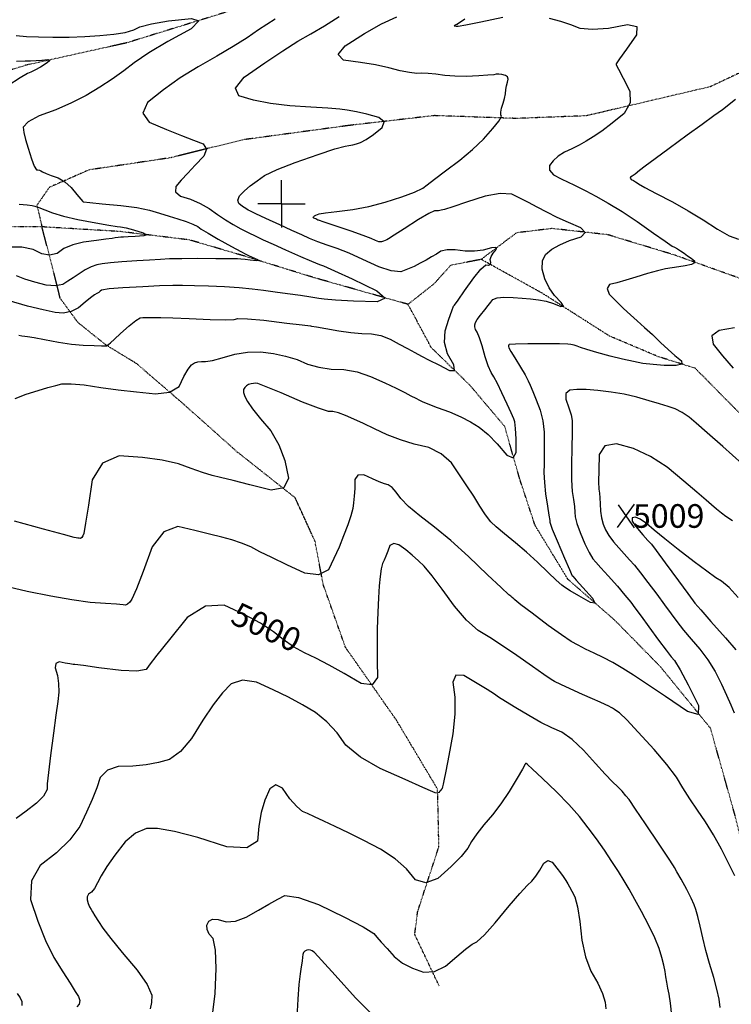
# Model space of a CAD drawing. Extents: x 625051 to 633554, y 7446011 to 7456989.
# Drawn here: x 626722 to 627475, y 7450151 to 7451193 of the extents above; entities that cross this region are included whole.
import ezdxf
from ezdxf.enums import TextEntityAlignment as Align

# ---------------------------------------------------------------- set-up
doc = ezdxf.new("R2010")
doc.units = 0
doc.header["$MEASUREMENT"] = 0
doc.linetypes.add('DIVIDE', pattern=[1.25, 0.5, -0.25, 0, -0.25, 0, -0.25])
for name, color, linetype in [('border', 5, 'CONTINUOUS'), ('CE-CONT', 7, 'CONTINUOUS'), ('CE-CONTIN', 7, 'CONTINUOUS'), ('CE-CONTIN-T', 7, 'CONTINUOUS'), ('CE-ELEV', 7, 'CONTINUOUS'), ('CE-GRD', 7, 'CONTINUOUS'), ('CE-WATER', 7, 'CONTINUOUS')]:
    doc.layers.add(name, color=color, linetype=linetype)
doc.styles.get("Standard").update_dxf_attribs({"font": 'txt', "height": 0.2})

msp = doc.modelspace()

# ---------------------------------------------------------------- linework, layer by layer
at = {"layer": 'border', "color": 5, "linetype": 'Continuous'}
msp.add_3dface([(625433.9, 7456283.1, 4982.1), (633173.7, 7456283.1, 0), (633173.7, 7446718.6, 0), (625433.9, 7446718.6, 4982.1)], dxfattribs=at)
at = {"layer": 'CE-CONT', "color": 33, "linetype": 'Continuous'}
for points, elevation in [([(626717.9, 7451176.7), (626728.6, 7451175.8), (626741.5, 7451175.2), (626756.6, 7451175), (626774, 7451175.1), (626790.6, 7451175.7), (626806.3, 7451176.6), (626821.2, 7451178), (626833.3, 7451180), (626842.4, 7451182.7), (626848.7, 7451186), (626861, 7451189.1), (626879.2, 7451192.1), (626903.5, 7451194.8), (626911.4, 7451192.1), (626903, 7451183.9), (626878.3, 7451170.3), (626858.2, 7451158.3), (626842.7, 7451147.9), (626831.7, 7451139.2), (626819.6, 7451130.5), (626806.4, 7451121.9), (626792.1, 7451113.3), (626776.6, 7451105.4), (626760, 7451098.2), (626742.1, 7451091.7), (626730.5, 7451085.5), (626725.1, 7451079.7), (626726, 7451074.1)], 4940), ([(627176.1, 7450876.6), (627179.2, 7450885.3), (627181.1, 7450890.2), (627182, 7450891.3), (627185.9, 7450896.7), (627192.7, 7450906.3), (627202.4, 7450920.1), (627209.9, 7450929.3), (627215.1, 7450933.9), (627218, 7450933.8), (627219.8, 7450934.7), (627220.4, 7450936.6), (627219.9, 7450939.5), (627220.7, 7450942.8), (627222.9, 7450946.4), (627226.4, 7450950.5), (627225.8, 7450952.3), (627221.2, 7450952), (627212.4, 7450949.5), (627203.1, 7450948.3), (627193.2, 7450948.4), (627182.7, 7450949.9), (627174.1, 7450949.8), (627167.5, 7450948.3), (627162.9, 7450945.4), (627157.7, 7450942.3), (627152, 7450939), (627145.7, 7450935.6), (627139.2, 7450932.4), (627132.4, 7450929.4), (627125.3, 7450926.7), (627115.1, 7450927.5), (627101.7, 7450931.9), (627085.1, 7450939.8), (627070.5, 7450946.2), (627057.9, 7450951.2), (627047.2, 7450954.8), (627037.4, 7450958.4), (627028.4, 7450962), (627020.2, 7450965.6), (627009.7, 7450970.4), (626997.1, 7450976.2), (626982.1, 7450983.1), (626971.6, 7450988), (626965.4, 7450991), (626963.6, 7450992), (626961, 7450993.6), (626957.6, 7450995.9), (626953.5, 7450998.9), (626952.5, 7451002.6), (626954.5, 7451007.1), (626959.7, 7451012.3), (626965.8, 7451017.6), (626972.9, 7451023), (626980.8, 7451028.5), (626994.3, 7451034.9), (627013.3, 7451042.4), (627037.8, 7451050.8), (627055.4, 7451056.6), (627066.2, 7451059.7), (627070.2, 7451060.2), (627074.3, 7451060.9), (627078.4, 7451062), (627082.6, 7451063.4), (627088.5, 7451066.7), (627096.2, 7451072), (627105.5, 7451079.3), (627107.4, 7451085.3), (627102, 7451089.9), (627089.3, 7451093.3), (627078.1, 7451095.8), (627068.5, 7451097.7), (627060.5, 7451098.8), (627047.7, 7451099.9), (627030, 7451101), (627007.5, 7451102.2), (626987.2, 7451104.6), (626969.2, 7451108.1), (626953.5, 7451112.9), (626950.2, 7451121.1), (626959.4, 7451132.7), (626981.1, 7451147.9), (627000.1, 7451160.5), (627016.2, 7451170.7), (627029.7, 7451178.4), (627044.2, 7451187), (627059.8, 7451196.7)], 4960), ([(627238.2, 7451132.8), (627236, 7451134.4), (627232.2, 7451135.3), (627228.9, 7451135.7), (627226, 7451135.6), (627223.5, 7451135.1), (627217.3, 7451134.6), (627207.6, 7451134), (627194.3, 7451133.4), (627182.3, 7451133.5), (627171.6, 7451134.2), (627162.2, 7451135.6), (627154.2, 7451136.5), (627147.4, 7451136.8), (627142, 7451136.5), (627134.4, 7451137.4), (627124.6, 7451139.4), (627112.6, 7451142.6), (627098.5, 7451145.5), (627082.4, 7451148.2), (627064.3, 7451150.6), (627058.9, 7451156.5), (627066.4, 7451165.9), (627086.6, 7451178.7), (627104.8, 7451189), (627121, 7451196.6)], 4970), ([(627193.1, 7451194.1), (627185.1, 7451188.8), (627184.8, 7451188.5), (627184.2, 7451188.2), (627183.3, 7451187.9), (627182.1, 7451187.4), (627181.8, 7451187.1), (627182.4, 7451186.8), (627183.8, 7451186.6), (627184.9, 7451186.5), (627185.6, 7451186.4), (627186, 7451186.4), (627194, 7451188), (627209.8, 7451191.2), (627233.3, 7451196)], 4980), ([(627282.4, 7451194.9), (627294.2, 7451191.7), (627305, 7451188.2), (627314.9, 7451184.5), (627328.2, 7451183.3), (627345, 7451184.6), (627365.2, 7451188.5), (627375.1, 7451186.1), (627374.7, 7451177.3), (627364, 7451162.1), (627356.8, 7451152), (627353.2, 7451146.8), (627353.2, 7451146.5), (627353.2, 7451146.3), (627353.2, 7451146), (627353.3, 7451145.8), (627355.8, 7451141), (627360.5, 7451131.7), (627367.5, 7451117.9), (627367.9, 7451105.4), (627361.7, 7451094), (627348.9, 7451083.8), (627337.9, 7451075.6), (627328.8, 7451069.3), (627321.6, 7451064.8), (627314.1, 7451060.6), (627306.4, 7451056.7), (627298.5, 7451053.1), (627291.9, 7451048.9), (627286.5, 7451044.2), (627282.5, 7451039), (627282.6, 7451034.1), (627286.8, 7451029.4), (627295, 7451025)], 4980), ([(626718.2, 7451149.5), (626727.5, 7451150), (626733, 7451150), (626738.9, 7451150.3), (626745, 7451150.7), (626751.5, 7451151.3), (626753.4, 7451150.2), (626750.8, 7451147.6), (626743.6, 7451143.3), (626737.7, 7451140), (626733.2, 7451137.8), (626729.9, 7451136.6), (626721.9, 7451131.8), (626709, 7451123.4)], 4930), ([(627204.1, 7450872.8), (627206.1, 7450876.1), (627209.4, 7450880.6), (627214.1, 7450886.2), (627217.8, 7450890.8), (627220.6, 7450894.5), (627222.5, 7450897.2), (627227.1, 7450898.9), (627234.3, 7450899.6), (627244.1, 7450899.3), (627253.5, 7450898.8), (627262.5, 7450898), (627270.9, 7450897.1), (627279.1, 7450895.4), (627287, 7450892.9), (627294.6, 7450889.8), (627297.3, 7450890.2), (627295, 7450894), (627287.8, 7450901.4), (627282.1, 7450909.8), (627277.8, 7450919.1), (627274.9, 7450929.4), (627275.2, 7450938.1), (627278.5, 7450945.1), (627284.9, 7450950.4), (627293.4, 7450955.3), (627303.8, 7450959.7), (627316.2, 7450963.6), (627320.2, 7450968.1), (627315.7, 7450973.1), (627302.7, 7450978.7), (627290.7, 7450984.1), (627279.7, 7450989.6), (627269.7, 7450994.9), (627260.2, 7450999.9), (627251.2, 7451004.6), (627242.7, 7451008.9), (627230.5, 7451009.6), (627214.4, 7451006.7), (627194.6, 7451000.2), (627180.2, 7450995.5), (627171.4, 7450992.7), (627168, 7450991.8), (627165.2, 7450991.2), (627162.8, 7450991), (627161, 7450991.3), (627154.7, 7450988.2), (627144, 7450981.9), (627128.8, 7450972.2), (627118.2, 7450965.4), (627112, 7450961.6), (627110.3, 7450960.6), (627108.5, 7450959.8), (627106.7, 7450959), (627104.8, 7450958.2), (627102, 7450958.5), (627098.4, 7450959.6), (627093.9, 7450961.8), (627085.3, 7450965.1), (627072.5, 7450969.6), (627055.6, 7450975.2), (627044, 7450979), (627038, 7450981.1), (627037.4, 7450981.4), (627036.3, 7450981.8), (627035, 7450982.5), (627033.2, 7450983.3), (627032.4, 7450984.1), (627032.6, 7450984.9), (627033.8, 7450985.8), (627035.2, 7450986.5), (627036.8, 7450987.2), (627038.7, 7450987.9), (627045.5, 7450989), (627057.4, 7450990.5), (627074.2, 7450992.5), (627091.3, 7450995.7), (627108.7, 7451000.2), (627126.3, 7451005.9), (627139.6, 7451010.9), (627148.4, 7451015.1), (627152.9, 7451018.6), (627160.9, 7451024.6), (627172.6, 7451033.3), (627187.8, 7451044.6), (627201.2, 7451055.9), (627212.8, 7451067.1), (627222.6, 7451078.3), (627228.9, 7451086.2), (627231.6, 7451091.1), (627230.9, 7451092.7), (627230.9, 7451095.6), (627231.8, 7451099.7), (627233.6, 7451105.1), (627234.9, 7451110.1), (627235.9, 7451114.9), (627236.5, 7451119.4), (627237.2, 7451123.5), (627238, 7451127.2), (627238.8, 7451130.4), (627238.2, 7451132.8)], 4970), ([(627479.4, 7451109), (627465.9, 7451098), (627456.8, 7451091.6), (627444.3, 7451082.6), (627428.5, 7451071.2), (627409.3, 7451057.2), (627394.5, 7451046.3), (627384, 7451038.5), (627378, 7451033.7), (627373.3, 7451030.1), (627370.2, 7451027.8), (627368.4, 7451026.8), (627368.1, 7451025.6), (627369.1, 7451024.4), (627371.4, 7451023.1), (627373.5, 7451021.8), (627375.3, 7451020.7), (627376.8, 7451019.6), (627383.6, 7451015.9), (627395.5, 7451009.6), (627412.7, 7451000.6), (627429.3, 7450991.3), (627445.2, 7450981.6), (627460.4, 7450971.6), (627472.9, 7450964.7), (627482.7, 7450961.1)], 4990), ([(626726, 7451074.1), (626727.7, 7451066.7), (626730.4, 7451057.3), (626734.1, 7451046.1), (626737, 7451038.5), (626739.3, 7451034.6), (626740.8, 7451034.4), (626742.5, 7451034), (626744.1, 7451033.3), (626745.8, 7451032.3), (626749.5, 7451030.7), (626755, 7451028.6), (626762.3, 7451026), (626769.4, 7451021.8), (626776, 7451015.9), (626782.2, 7451008.5), (626786.4, 7451003.5), (626788.6, 7451000.9), (626788.7, 7451000.8), (626788.8, 7451000.8), (626788.9, 7451000.7), (626788.9, 7451000.7), (626789, 7451000.7), (626789, 7451000.7), (626789.1, 7451000.7), (626795.7, 7451000), (626808.9, 7450998.7), (626828.7, 7450996.8), (626845.5, 7450994.5), (626859.1, 7450991.7), (626869.7, 7450988.6), (626879.7, 7450985.6), (626889, 7450982.7), (626897.7, 7450979.9), (626904.8, 7450977.2), (626910.2, 7450974.5), (626913.9, 7450971.8), (626921.2, 7450967.4), (626931.9, 7450961.3), (626946, 7450953.4), (626955.7, 7450948.1), (626960.9, 7450945.2), (626961.7, 7450944.9), (626964, 7450943.9), (626967.9, 7450942.1), (626973.3, 7450939.7), (626974.7, 7450938.4), (626972.3, 7450938.2), (626965.8, 7450939.1), (626960.4, 7450939.7), (626955.8, 7450940.1), (626952.3, 7450940.2), (626943.3, 7450940.4), (626929.1, 7450940.5), (626909.4, 7450940.6), (626893.2, 7450940.5), (626880.2, 7450940.3), (626870.6, 7450939.8), (626859, 7450939.1), (626845.5, 7450938.2), (626829.9, 7450937.1), (626817.7, 7450936), (626808.8, 7450935), (626803.2, 7450934), (626797.3, 7450931.9), (626791, 7450928.7), (626784.4, 7450924.3), (626778.2, 7450920.3), (626772.4, 7450916.6), (626767.1, 7450913.1), (626759.5, 7450911.8), (626749.7, 7450912.6), (626737.6, 7450915.5), (626727.1, 7450918.8), (626718.2, 7450922.3)], 4940), ([(627295, 7451025), (627302.2, 7451021.4), (627308.3, 7451018.5), (627313.4, 7451016.3), (627321.1, 7451012.4), (627331.7, 7451006.8), (627344.9, 7450999.4), (627359.5, 7450990.4), (627375.4, 7450979.8), (627392.7, 7450967.5), (627405, 7450958.9), (627412.5, 7450953.9), (627415, 7450952.6), (627418, 7450950.9), (627421.4, 7450948.7), (627425.2, 7450946.2), (627428.9, 7450943.6), (627432.5, 7450941), (627436, 7450938.3), (627436.1, 7450936.1), (627432.8, 7450934.4), (627426.2, 7450933.1), (627419.4, 7450931.9), (627412.5, 7450930.7), (627405.5, 7450929.6), (627396.8, 7450927.6), (627386.3, 7450924.7), (627374, 7450921), (627363.3, 7450917.8), (627354, 7450915.1), (627346.1, 7450913), (627343.5, 7450908.9), (627345.9, 7450903), (627353.6, 7450895.1), (627361.1, 7450887.8), (627368.4, 7450881), (627375.6, 7450874.7), (627383.3, 7450867.8), (627391.5, 7450860.1), (627400.1, 7450851.8), (627408.1, 7450844.4), (627415.5, 7450838), (627422.3, 7450832.5), (627422.6, 7450829), (627416.6, 7450827.3), (627404.2, 7450827.6), (627392.5, 7450828.4), (627381.6, 7450829.7), (627371.4, 7450831.6), (627359.9, 7450834.2), (627347, 7450837.4), (627332.9, 7450841.3), (627322.3, 7450844.4), (627315.4, 7450846.6), (627312, 7450848), (627308.6, 7450849.1), (627305.3, 7450849.8), (627302, 7450850.2), (627293.3, 7450850.4), (627279.2, 7450850.5), (627259.7, 7450850.4), (627246.6, 7450850.1), (627239.8, 7450849.7), (627239.4, 7450849.2), (627239.2, 7450848.4), (627239.2, 7450847.4), (627239.6, 7450846.3), (627241.8, 7450842.3), (627245.9, 7450835.4), (627252, 7450825.6), (627256.7, 7450817.5), (627260.1, 7450811.3), (627262.1, 7450806.8), (627264.9, 7450800.1), (627268.4, 7450791.2), (627272.7, 7450780.2), (627275.5, 7450768.8), (627277, 7450756.8), (627277, 7450744.4), (627277, 7450733.2), (627276.9, 7450723.1), (627276.6, 7450714.1), (627277.2, 7450703.7), (627278.5, 7450691.8), (627280.6, 7450678.5), (627282, 7450669), (627282.8, 7450663.4), (627282.8, 7450661.6), (627285.4, 7450654.4), (627290.6, 7450641.8), (627298.4, 7450623.7), (627303.7, 7450611.4), (627306.6, 7450605), (627307.2, 7450604.4), (627310.9, 7450600.2), (627317.9, 7450592.4), (627328, 7450581.1), (627330.7, 7450575.8), (627325.9, 7450576.7), (627313.7, 7450583.6), (627304.6, 7450589)], 4980), ([(626720.9, 7450998.1), (626729.4, 7450997.4), (626734.9, 7450996.7), (626737.6, 7450996.1), (626742, 7450994.6), (626748.2, 7450992.2), (626756.2, 7450988.9), (626767.8, 7450985.6), (626783.2, 7450982.1), (626802.2, 7450978.5), (626816, 7450976), (626824.8, 7450974.6), (626828.4, 7450974.2), (626834.2, 7450973), (626842.2, 7450970.9), (626852.3, 7450968), (626855.9, 7450965.8), (626853.1, 7450964.6), (626843.7, 7450964.1), (626836.6, 7450963.7), (626831.5, 7450963.4), (626828.7, 7450963.2), (626825.7, 7450962.9), (626822.7, 7450962.5), (626819.5, 7450961.9), (626812.9, 7450961), (626802.8, 7450959.7), (626789.2, 7450958), (626777.8, 7450955.2), (626768.4, 7450951.2), (626761.1, 7450946.1), (626753.2, 7450944.2), (626744.9, 7450945.6), (626736, 7450950.3), (626723.8, 7450952.6), (626708.5, 7450952.6)], 4930), ([(626716.8, 7450792.7), (626728.4, 7450797), (626741, 7450800.9), (626751.4, 7450804), (626759.8, 7450806.3), (626766.1, 7450807.9), (626776.1, 7450808.1), (626789.9, 7450806.9), (626807.5, 7450804.3), (626825.9, 7450801.8), (626845.2, 7450799.5), (626865.2, 7450797.3), (626880.3, 7450799.3), (626890.4, 7450805.4), (626895.4, 7450815.8), (626899.8, 7450823.4), (626903.5, 7450828.1), (626906.7, 7450830.1), (626910.2, 7450831.3), (626914.1, 7450831.8), (626918.4, 7450831.6), (626925.7, 7450832.8), (626936, 7450835.4), (626949.3, 7450839.5), (626962.8, 7450841.7), (626976.4, 7450841.9), (626990.2, 7450840.2), (627003.2, 7450837.5), (627015.3, 7450833.7), (627026.5, 7450828.9), (627038.5, 7450825.6), (627051.3, 7450823.7), (627064.8, 7450823.2), (627078.8, 7450820.6), (627093.2, 7450815.9), (627108.2, 7450809.1), (627120.3, 7450803.4), (627129.5, 7450798.9), (627135.8, 7450795.5), (627141, 7450792.8), (627144.9, 7450790.8), (627147.7, 7450789.4), (627153.9, 7450786.8), (627163.6, 7450783.1), (627176.8, 7450778.3), (627188.6, 7450773.2), (627199.1, 7450767.9), (627208.2, 7450762.3), (627217.6, 7450754.6), (627227.3, 7450744.7), (627237.3, 7450732.7), (627244, 7450729.6), (627247.2, 7450735.3), (627247.2, 7450750), (627246.7, 7450760.8), (627245.9, 7450767.8), (627244.7, 7450771), (627242, 7450777.2), (627237.8, 7450786.4), (627232.2, 7450798.7), (627227.5, 7450808.4), (627223.7, 7450815.6), (627220.9, 7450820.2), (627217.8, 7450827.2), (627214.6, 7450836.5), (627211.2, 7450848.1), (627208.3, 7450856.8), (627206, 7450862.6), (627204.3, 7450865.6), (627203.5, 7450868.2), (627203.4, 7450870.6), (627204.1, 7450872.8)], 4970), ([(626720.8, 7450859.7), (626723.9, 7450859), (626727, 7450858.5), (626729.9, 7450858.3), (626736.9, 7450857.1), (626747.8, 7450855.1), (626762.7, 7450852.2), (626776.4, 7450850.1), (626788.9, 7450848.9), (626800.3, 7450848.6), (626808.1, 7450848.4), (626812.5, 7450848.3), (626813.4, 7450848.3), (626814.6, 7450848.9), (626816, 7450850), (626817.6, 7450851.6), (626821.8, 7450855.4), (626828.4, 7450861.4), (626837.6, 7450869.6), (626844.6, 7450875.1), (626849.3, 7450877.9), (626851.9, 7450878.1), (626856.3, 7450878.2), (626862.7, 7450878.3), (626870.9, 7450878.3), (626883.8, 7450878), (626901.2, 7450877.2), (626923.2, 7450876.1), (626939.1, 7450875.7), (626948.8, 7450876.1), (626952.4, 7450877.2), (626962.9, 7450877), (626980.2, 7450875.4), (627004.3, 7450872.4), (627020.7, 7450870.4), (627029.5, 7450869.3), (627030.6, 7450869.1), (627036, 7450868.2), (627045.6, 7450866.5), (627059.5, 7450864.1), (627072.2, 7450862.4), (627083.7, 7450861.3), (627094, 7450861), (627104, 7450859.1), (627113.8, 7450855.4), (627123.4, 7450850.1), (627132.1, 7450845.4), (627140, 7450841.1), (627146.9, 7450837.5), (627155.3, 7450833.1), (627165.3, 7450828.1), (627176.7, 7450822.3), (627182.1, 7450822.3), (627181.4, 7450828.2), (627174.6, 7450839.9), (627171.5, 7450851.8), (627172, 7450864.1), (627176.1, 7450876.6)], 4960), ([(627478.6, 7450867.4), (627462.1, 7450864.6), (627454.5, 7450858.8), (627455.8, 7450849.9), (627465.9, 7450837.8), (627477.2, 7450824.7)], 4990), ([(627304.6, 7450589), (627298.5, 7450592.8), (627295.6, 7450595), (627289.8, 7450600.2), (627281.3, 7450608.3), (627269.9, 7450619.2), (627258.4, 7450629.8), (627246.7, 7450639.8), (627234.8, 7450649.4), (627226, 7450656.8), (627220.4, 7450662), (627218, 7450665.1), (627214.2, 7450670.6), (627209, 7450678.6), (627202.4, 7450689), (627195.2, 7450700.1), (627187.3, 7450711.8), (627178.8, 7450724.3), (627168, 7450733.8), (627154.9, 7450740.5), (627139.4, 7450744.2), (627124.7, 7450748.8), (627110.6, 7450754.2), (627097.3, 7450760.4), (627085.5, 7450765.9), (627075.3, 7450770.6), (627066.6, 7450774.6), (627059.2, 7450777.3), (627053.2, 7450778.7), (627048.6, 7450778.9), (627037.9, 7450782.2), (627021.2, 7450788.7), (626998.5, 7450798.4), (626982.7, 7450804.9), (626973.7, 7450808.3), (626971.5, 7450808.6), (626969.1, 7450808.5), (626966.6, 7450808.1), (626963.9, 7450807.2), (626961.7, 7450806), (626960, 7450804.2), (626958.7, 7450802), (626958.7, 7450798.8), (626960, 7450794.5), (626962.7, 7450789.3), (626968.2, 7450781.5), (626976.4, 7450771.1), (626987.4, 7450758.2), (626996, 7450743.5), (627002.3, 7450726.8), (627006.2, 7450708.3), (627001.4, 7450697.9), (626987.8, 7450695.5), (626965.4, 7450701.1), (626947.5, 7450705.6), (626934.1, 7450708.9), (626925.3, 7450711), (626915, 7450714.1), (626903.1, 7450718.3), (626889.6, 7450723.3), (626872.5, 7450727.3), (626851.5, 7450730.2), (626826.9, 7450731.9), (626809.1, 7450724), (626798.3, 7450706.6), (626794.4, 7450679.5), (626791.4, 7450660.6), (626789.4, 7450649.8), (626788.5, 7450647.1), (626787.3, 7450645.3), (626786, 7450644.5), (626784.5, 7450644.6), (626783, 7450644.8), (626781.3, 7450645.1), (626779.4, 7450645.4), (626767.9, 7450648.5), (626746.8, 7450654.3), (626715.9, 7450662.7)], 4980), ([(627486.8, 7450723.3), (627466, 7450741.7), (627449.7, 7450756.1), (627437.9, 7450766.5), (627430.5, 7450772.8), (627423.1, 7450777.8), (627415.7, 7450781.5), (627408.3, 7450784), (627399.1, 7450786.9), (627388, 7450790.2), (627375.2, 7450794), (627361.8, 7450797.1), (627348, 7450799.4), (627333.7, 7450801.1), (627321.6, 7450802), (627311.7, 7450802.1), (627304, 7450801.4), (627300, 7450797.9), (627299.8, 7450791.7), (627303.2, 7450782.7), (627305.5, 7450775.3), (627306.7, 7450769.3), (627306.7, 7450764.8), (627306.6, 7450755.4), (627306.3, 7450741.1), (627305.8, 7450721.9), (627305.9, 7450706.3), (627306.7, 7450694.1), (627308.1, 7450685.5)], 4990), ([(627308.1, 7450685.5), (627309, 7450678.2), (627309.6, 7450672.1), (627309.7, 7450667.4), (627311.5, 7450660.3), (627315, 7450650.7), (627320.1, 7450638.6), (627324.6, 7450629.4), (627328.5, 7450623), (627331.7, 7450619.4), (627337.1, 7450613.3), (627344.7, 7450604.8), (627354.5, 7450593.8), (627362.5, 7450584.5), (627368.7, 7450576.9), (627373.1, 7450570.9), (627379.5, 7450562.3), (627387.8, 7450550.9), (627398, 7450536.8), (627406, 7450526.2), (627411.6, 7450519), (627414.9, 7450515.3), (627420.8, 7450505.4), (627429.3, 7450489.5), (627440.5, 7450467.5), (627440.2, 7450458), (627428.6, 7450461.2), (627405.6, 7450477), (627386.5, 7450489.8), (627371.5, 7450499.8), (627360.4, 7450506.9), (627349.8, 7450513.1), (627339.6, 7450518.4), (627329.8, 7450522.9), (627320.9, 7450527.2), (627312.8, 7450531.4), (627305.7, 7450535.4), (627295.2, 7450542.5), (627281.3, 7450552.4), (627264.2, 7450565.4), (627252.4, 7450574.3), (627245.9, 7450579.4), (627244.7, 7450580.5), (627243.2, 7450581.9), (627241.5, 7450583.3), (627239.5, 7450584.9), (627231.3, 7450592.5), (627217.1, 7450606), (627196.7, 7450625.4), (627178, 7450642.2), (627160.8, 7450656.5), (627145.3, 7450668.2), (627133.3, 7450678.2), (627125, 7450686.7), (627120.3, 7450693.5), (627115.9, 7450698.4), (627111.8, 7450701.3), (627108, 7450702.3), (627102.4, 7450704.3), (627095, 7450707.4), (627085.9, 7450711.7), (627079.8, 7450711.4), (627076.6, 7450706.7), (627076.4, 7450697.4), (627075.9, 7450689.2), (627075.2, 7450682.2), (627074.2, 7450676.2), (627072.1, 7450668.4), (627068.9, 7450658.7), (627064.6, 7450647.1), (627059.7, 7450635.3), (627054.3, 7450623.3), (627048.4, 7450611.1), (627038.1, 7450605.9), (627023.4, 7450607.7), (627004.3, 7450616.6), (626988.4, 7450624.1), (626975.8, 7450630.4), (626966.4, 7450635.4), (626956.6, 7450639.6), (626946.3, 7450643), (626935.6, 7450645.7), (626922.5, 7450649), (626907, 7450652.7), (626889.2, 7450657.1), (626874.1, 7450651.3), (626861.8, 7450635.4), (626852.3, 7450609.5), (626845.2, 7450591.1), (626840.4, 7450580.2), (626838.1, 7450576.9), (626835.7, 7450574.7), (626833.5, 7450573.8), (626831.2, 7450574.1), (626824.2, 7450574.7), (626812.5, 7450575.6), (626796.1, 7450576.8), (626776.8, 7450579.3), (626754.6, 7450583.2), (626729.6, 7450588.4), (626710, 7450592.7)], 4990), ([(627482.5, 7450582.1), (627472.8, 7450592.4), (627464.9, 7450599.3), (627458.8, 7450602.9), (627449.1, 7450609.7), (627435.7, 7450619.6), (627418.7, 7450632.7), (627404.7, 7450643.9), (627393.5, 7450653.1), (627385.3, 7450660.4), (627378.6, 7450665), (627373.5, 7450666.9), (627370, 7450666.2), (627370.1, 7450662.8), (627374, 7450656.9), (627381.6, 7450648.3), (627386.9, 7450642.4), (627389.9, 7450639), (627390.5, 7450638.3), (627395.6, 7450631.5), (627405.2, 7450618.6), (627419.2, 7450599.7), (627429.1, 7450586.3), (627434.9, 7450578.4), (627436.6, 7450576.1), (627442.8, 7450568.8), (627453.6, 7450556.5), (627468.9, 7450539.3), (627479.8, 7450526.5)], 5010), ([(627463.3, 7450148.1), (627462.1, 7450156.7), (627459.9, 7450167.3), (627456.5, 7450179.9), (627452.1, 7450194.5), (627448.2, 7450208.5), (627444.8, 7450221.7), (627442, 7450234.2), (627439.6, 7450244.2), (627437.5, 7450251.7), (627435.9, 7450256.7), (627432.7, 7450263.7), (627428.1, 7450272.8), (627421.9, 7450283.8), (627417.5, 7450291.7), (627414.8, 7450296.3), (627413.9, 7450297.8), (627408.6, 7450306), (627398.8, 7450320.8), (627384.4, 7450342.3), (627373.8, 7450358), (627366.8, 7450368), (627363.5, 7450372.2), (627359.5, 7450376.8), (627354.8, 7450381.6), (627349.3, 7450386.8), (627341.5, 7450395), (627331.2, 7450406.2), (627318.6, 7450420.5), (627306.7, 7450431.5), (627295.6, 7450439.4), (627285.2, 7450444), (627273.6, 7450449.8), (627260.8, 7450456.9), (627246.8, 7450465.2), (627236, 7450471.7), (627228.5, 7450476.5), (627224.2, 7450479.5), (627216.7, 7450484.4), (627205.9, 7450491), (627191.9, 7450499.5), (627183.3, 7450499.9), (627180.1, 7450492.3), (627182.4, 7450476.6), (627182.5, 7450458.4), (627180.4, 7450437.8), (627176, 7450414.7), (627172.8, 7450398.1), (627170.8, 7450387.9), (627170.1, 7450384.2), (627169.4, 7450381.5), (627168.8, 7450379.7), (627168.3, 7450379), (627167.6, 7450378), (627166.6, 7450376.8), (627165.4, 7450375.4), (627163.8, 7450374.8), (627161.7, 7450375.1), (627159.2, 7450376.3), (627148.6, 7450381), (627129.9, 7450389.2), (627103.2, 7450400.9), (627082.3, 7450413), (627067.1, 7450425.7), (627057.7, 7450438.8)], 5010), ([(627057.7, 7450438.8), (627046.9, 7450450.3), (627034.7, 7450460.1), (627021.1, 7450468.2), (627006.1, 7450476.3), (626989.9, 7450484.3), (626972.3, 7450492.3), (626957.6, 7450494.4), (626945.6, 7450490.6), (626936.5, 7450481), (626926.4, 7450468.2), (626915.4, 7450452.1), (626903.6, 7450432.8), (626891.8, 7450418.9), (626880.1, 7450410.4), (626868.5, 7450407.3), (626855.6, 7450405), (626841.4, 7450403.6), (626825.9, 7450403.1), (626814.4, 7450399.1), (626806.8, 7450391.6), (626803.2, 7450380.6), (626798.3, 7450368.2), (626792.4, 7450354.6), (626785.2, 7450339.6), (626774.6, 7450325.3), (626760.6, 7450311.6), (626743.1, 7450298.4), (626733.9, 7450282), (626733.1, 7450262.3), (626740.7, 7450239.3), (626748.9, 7450218.9), (626757.8, 7450201), (626767.4, 7450185.7), (626774.9, 7450173.7), (626780.4, 7450165.1), (626783.8, 7450159.8), (626785.2, 7450155.3), (626784.6, 7450151.6), (626781.9, 7450148.6)], 5010), ([(627340.7, 7450314.5), (627332.4, 7450326.4), (627323.6, 7450338.2), (627314.4, 7450350), (627303.2, 7450362.7), (627290, 7450376.2), (627274.8, 7450390.6), (627264.6, 7450400.3), (627259.4, 7450405.3), (627259.2, 7450405.5), (627259, 7450405.7), (627258.8, 7450405.8), (627258.7, 7450405.9), (627258.4, 7450406), (627258.1, 7450406.2), (627257.6, 7450406.4), (627257.3, 7450406.4), (627257.1, 7450406.1), (627257, 7450405.5), (627254.1, 7450400.4), (627248.3, 7450390.7), (627239.8, 7450376.6), (627231.1, 7450363.7), (627222.1, 7450351.9), (627212.9, 7450341.3), (627205.5, 7450331.9), (627199.9, 7450323.7), (627196.1, 7450316.7), (627189, 7450307.9), (627178.4, 7450297.1), (627164.4, 7450284.5), (627151.8, 7450279.9), (627140.8, 7450283.3), (627131.3, 7450294.8), (627119, 7450305.5), (627103.8, 7450315.5), (627085.9, 7450324.7), (627069.9, 7450332.7), (627055.8, 7450339.6), (627043.6, 7450345.3), (627033.8, 7450349.9), (627026.2, 7450353.3), (627021, 7450355.6), (627014.9, 7450360.8), (627007.8, 7450369), (626999.9, 7450380.1), (626992.8, 7450383.6), (626986.6, 7450379.4), (626981.3, 7450367.4), (626977.3, 7450354.3), (626974.7, 7450339.9), (626973.3, 7450324.2), (626962.1, 7450317), (626941, 7450318.2), (626910.1, 7450327.8), (626885.5, 7450334.2), (626867.4, 7450337.4), (626855.7, 7450337.3), (626844.3, 7450332.6), (626833.2, 7450323.2), (626822.3, 7450309.1), (626813.8, 7450297.2), (626807.7, 7450287.5), (626804.1, 7450279.8), (626800.7, 7450274), (626797.5, 7450270), (626794.6, 7450267.9), (626793.1, 7450265.1), (626793, 7450261.8), (626794.2, 7450258), (626795.6, 7450254.6), (626797.1, 7450251.6), (626798.7, 7450249.1), (626801.3, 7450244.9), (626805, 7450239.2), (626809.7, 7450232), (626818.1, 7450220.9), (626830.2, 7450206.1), (626846, 7450187.4), (626856.4, 7450172.4), (626861.4, 7450161), (626861.1, 7450153.3), (626859.7, 7450146.5)], 5020), ([(627412.3, 7450139.7), (627410.7, 7450152.6), (627409.2, 7450162.2), (627408, 7450168.6), (627406.9, 7450174.7), (627405.9, 7450180.5), (627405.2, 7450186), (627403.7, 7450192.9), (627401.6, 7450201), (627398.7, 7450210.5), (627394.2, 7450221.7), (627387.9, 7450234.7), (627380.1, 7450249.5), (627373.1, 7450262.3), (627367, 7450273.1), (627361.8, 7450281.9), (627355.7, 7450291.8), (627348.7, 7450302.6), (627340.7, 7450314.5)], 5020), ([(627184.3, 7450202.1), (627193.7, 7450209.9), (627200.8, 7450215), (627205.6, 7450217.4), (627213.7, 7450225), (627225.1, 7450237.6), (627239.8, 7450255.5), (627251.2, 7450268.7), (627259.2, 7450277.5), (627263.8, 7450281.7), (627268.2, 7450286.9), (627272.5, 7450293.3), (627276.5, 7450300.8), (627280.8, 7450303.7), (627285.5, 7450301.9), (627290.5, 7450295.5), (627294.4, 7450290.4), (627297, 7450286.8), (627298.6, 7450284.5), (627299.9, 7450282.4), (627301.1, 7450280.5), (627302.1, 7450278.8), (627303.8, 7450275.7), (627306.3, 7450271.1), (627309.5, 7450265.1), (627312.3, 7450254.5), (627314.7, 7450239.2), (627316.8, 7450219.2), (627320.6, 7450201.7), (627326.3, 7450186.5), (627333.7, 7450173.7), (627338.8, 7450162.8), (627341.7, 7450153.7), (627342.3, 7450146.5)], 5030), ([(626926.1, 7450142.6), (626928.4, 7450162.7), (626929.6, 7450189.3), (626928.9, 7450208.7), (626926.5, 7450220.9), (626922.3, 7450225.8), (626920.1, 7450230.6), (626919.9, 7450235.1), (626921.7, 7450239.4), (626925.7, 7450241.4), (626931.8, 7450241.1), (626940.2, 7450238.6), (626950, 7450239.4), (626961.4, 7450243.6), (626974.3, 7450251.1), (626985.4, 7450257.5), (626994.8, 7450262.6), (627002.5, 7450266.5), (627016.9, 7450264.6), (627037.9, 7450257), (627065.6, 7450243.6), (627085.2, 7450233.4), (627096.6, 7450226.3), (627099.8, 7450222.5), (627104.5, 7450217.1), (627110.6, 7450210.3), (627118.1, 7450202), (627127.1, 7450195.1), (627137.4, 7450189.5), (627149.2, 7450185.3), (627160.9, 7450186), (627172.6, 7450191.6), (627184.3, 7450202.1)], 5030), ([(627093.6, 7450141.8), (627077.3, 7450158.3), (627055.7, 7450182.2), (627041.2, 7450198.2), (627033.8, 7450206.4), (627033.6, 7450206.6), (627032.8, 7450207.1), (627031.4, 7450207.9), (627029.4, 7450208.8), (627027.5, 7450209.1), (627025.5, 7450208.8), (627023.5, 7450207.8), (627022.1, 7450206.2), (627021.3, 7450204.1), (627021.1, 7450201.4), (627020.6, 7450197.1), (627019.7, 7450191.1), (627018.4, 7450183.6), (627017.2, 7450172.2), (627016.1, 7450156.9), (627015, 7450137.7)], 5040)]:
    msp.add_lwpolyline(points, dxfattribs=dict(at, elevation=elevation))
at = {"layer": 'CE-CONTIN', "color": 1, "linetype": 'Continuous'}
for points, elevation in [([(626992.2, 7451193.9), (626974.6, 7451182.8), (626962.5, 7451174.3), (626947.7, 7451164.9), (626930.3, 7451154.7), (626910.4, 7451143.7), (626891.5, 7451131.9), (626873.7, 7451119.3), (626856.9, 7451105.9), (626851.9, 7451094.4), (626858.6, 7451084.9), (626877.1, 7451077.3), (626892.8, 7451070.9), (626905.6, 7451065.9), (626915.7, 7451062.1), (626919.4, 7451056.5), (626916.6, 7451049), (626907.5, 7451039.6), (626899.5, 7451031.1), (626892.6, 7451023.5), (626886.9, 7451016.9), (626886.6, 7451011.3), (626891.9, 7451006.8), (626902.6, 7451003.4), (626912.6, 7450999)], 4950), ([(626912.6, 7450999), (626922.1, 7450993.6), (626930.9, 7450987.3), (626939.5, 7450981.7), (626947.7, 7450976.6), (626955.7, 7450972.2), (626963.6, 7450968.1), (626971.5, 7450964.2), (626979.4, 7450960.5), (626989.9, 7450955.8), (627003, 7450949.9), (627018.8, 7450942.8), (627030.7, 7450937.7), (627038.9, 7450934.4), (627043.2, 7450932.9), (627054.8, 7450927.8), (627073.6, 7450919.1), (627099.6, 7450906.6), (627108.5, 7450898.6), (627100.2, 7450895), (627074.9, 7450895.7), (627056.1, 7450896.6), (627043.9, 7450897.5), (627038.2, 7450898.5), (627029.9, 7450899.8), (627018.9, 7450901.4), (627005.2, 7450903.3), (626992.1, 7450905.1), (626979.7, 7450906.8), (626967.7, 7450908.4), (626954.1, 7450909.7), (626938.6, 7450910.7), (626921.5, 7450911.4), (626906.5, 7450911.9), (626893.9, 7450912.1), (626883.6, 7450912.1), (626869.6, 7450911.6), (626852, 7450910.8), (626830.8, 7450909.6), (626816.2, 7450908.5), (626808.2, 7450907.3), (626806.9, 7450906.1), (626805.2, 7450904.8), (626803.1, 7450903.5), (626800.7, 7450902.1), (626796.6, 7450899.1), (626791, 7450894.6), (626783.7, 7450888.4), (626776, 7450884.5), (626767.7, 7450883), (626759, 7450883.7), (626746.3, 7450886.2), (626729.7, 7450890.4), (626709.2, 7450896.3)], 4950), ([(627476.4, 7450663), (627469.5, 7450667.6), (627464.7, 7450671.3), (627459.6, 7450675.5), (627454.2, 7450680.1), (627448.5, 7450685.1), (627438.7, 7450693.4), (627425, 7450705), (627407.3, 7450719.7), (627389.4, 7450731.2), (627371.5, 7450739.5), (627353.5, 7450744.5), (627341.3, 7450742.4), (627335.1, 7450733.2), (627334.7, 7450716.8), (627334.6, 7450704.5), (627334.9, 7450696.5), (627335.5, 7450692.5), (627336, 7450687.4), (627336.3, 7450680.9), (627336.6, 7450673.2), (627337.6, 7450666.1)], 5000), ([(627337.6, 7450666.1), (627339.3, 7450659.5), (627341.9, 7450653.6), (627345.5, 7450647.4), (627350.3, 7450641), (627356.2, 7450634.4), (627361.8, 7450628), (627367.3, 7450621.9), (627372.5, 7450616.1), (627379.1, 7450608), (627386.9, 7450597.8), (627396.2, 7450585.3), (627404.3, 7450574.3), (627411.3, 7450564.7), (627417.3, 7450556.5), (627424.4, 7450547.5), (627432.6, 7450537.8), (627441.9, 7450527.3), (627450.4, 7450515.9), (627457.9, 7450503.6), (627464.6, 7450490.3), (627470.2, 7450478.7), (627474.7, 7450468.5), (627478.1, 7450459.9)], 5000), ([(627130.4, 7450632.3), (627123.2, 7450637.7), (627117.6, 7450639.2), (627113.7, 7450636.9), (627111.4, 7450630.8), (627109.3, 7450625.6), (627107.5, 7450621.3), (627105.9, 7450617.9), (627104.4, 7450612.3), (627103.3, 7450604.3), (627102.3, 7450594.1), (627101.5, 7450581.4), (627100.8, 7450566.4), (627100.2, 7450548.9), (627100, 7450531.6), (627100, 7450514.4), (627100.4, 7450497.4), (627094.7, 7450489.5), (627083, 7450490.9), (627065.3, 7450501.5), (627049.4, 7450510.4), (627035.3, 7450517.6), (627023, 7450523.2), (627011.4, 7450529.7), (627000.4, 7450537.3), (626990.2, 7450545.7), (626976.4, 7450554.7), (626959.1, 7450564), (626938.2, 7450573.9), (626918.2, 7450572.7), (626898.9, 7450560.6), (626880.3, 7450537.6), (626866.9, 7450520.8), (626858.6, 7450510.2), (626855.5, 7450505.8), (626845.6, 7450503.9), (626828.9, 7450504.5), (626805.5, 7450507.6), (626789.2, 7450509.8), (626780, 7450510.9), (626778.1, 7450511), (626774.6, 7450511.6), (626769.7, 7450512.5), (626763.2, 7450513.9), (626759.7, 7450512.2), (626759.2, 7450507.4), (626761.6, 7450499.5), (626762.8, 7450490.9), (626762.9, 7450481.7), (626761.8, 7450471.9), (626760, 7450457.4), (626757.5, 7450438.3), (626754.3, 7450414.6), (626752.1, 7450396.8), (626750.8, 7450384.8), (626750.5, 7450378.7), (626746.6, 7450371.8), (626739.3, 7450364.2), (626728.4, 7450355.8), (626717.7, 7450348.1)], 5000), ([(627478.9, 7450287.5), (627472.9, 7450299.2), (627464.6, 7450315.6), (627456.3, 7450330.6), (627447.8, 7450344.4), (627439.3, 7450356.8), (627431.3, 7450368.8), (627423.9, 7450380.4), (627417, 7450391.7), (627406.9, 7450405.2), (627393.4, 7450421.2), (627376.6, 7450439.4), (627364.4, 7450452.3), (627356.8, 7450459.7), (627353.8, 7450461.8), (627351.3, 7450463.4), (627349.4, 7450464.7), (627348, 7450465.6), (627345.4, 7450467), (627341.4, 7450468.8), (627336.2, 7450471.2), (627328.3, 7450474.7), (627317.7, 7450479.4), (627304.5, 7450485.3), (627294.5, 7450489.9), (627287.8, 7450493.2), (627284.4, 7450495.2), (627276.6, 7450500.4), (627264.5, 7450508.9), (627248, 7450520.5), (627232.9, 7450530.8), (627219.3, 7450539.6), (627207, 7450547), (627194.6, 7450558), (627182, 7450572.6), (627169.1, 7450590.8), (627158.5, 7450604.9), (627150, 7450615), (627143.8, 7450620.9), (627137.2, 7450626.7), (627130.4, 7450632.3)], 5000), ([(626719, 7450162.8), (626722.1, 7450158.4), (626723.7, 7450154.3), (626723.7, 7450150.3)], 5000)]:
    msp.add_lwpolyline(points, dxfattribs=dict(at, elevation=elevation))
at = {"layer": 'CE-ELEV', "color": 10, "linetype": 'Continuous'}
for p, q in [((627354.6, 7450656.1, 5009.8), (627372.7, 7450680.6, 5009.8)), ((627355.3, 7450680.1, 5009.8), (627372.4, 7450655.7, 5009.8)), ((627363.3, 7450668.2, 5009.8), (627363.3, 7450668.2, 5009.8))]:
    msp.add_line(p, q, dxfattribs=at)
at = {"layer": 'CE-GRD', "color": 15, "linetype": 'Continuous'}
for q in [(626998.8, 7451023.6, 0), (626973.8, 7450998.6, 0), (626998.8, 7450973.6, 0), (627023.8, 7450998.6, 0), (626998.8, 7450998.6, 0)]:
    msp.add_line((626998.8, 7450998.6, 0), q, dxfattribs=at)
at = {"layer": 'CE-WATER', "color": 134, "linetype": 'DIVIDE'}
for points in [[(627658.3, 7451717.6, 4987.7), (627578.7, 7451640.8, 4982.7), (627540.3, 7451584.9, 4979.3), (627494.1, 7451526.1, 4977), (627432.3, 7451474, 4974.5), (627362, 7451420, 4970.2), (627326.2, 7451379.6, 4967.1), (627274.1, 7451317.7, 4964.3), (627190, 7451286, 4958.7), (627080.4, 7451242.5, 4950.6), (626975, 7451212.2, 4942.6), (626834.9, 7451168.9, 4934.9), (626728.7, 7451145.4, 4928.1), (626628, 7451114.3, 4920), (626551.3, 7451098, 4912.9), (626501.6, 7451057.2, 4907.1), (626451.5, 7451017.9, 4903.9), (626429.8, 7450979.4, 4900.8)], [(627658.3, 7451717.6, 4987.7), (627578.7, 7451640.8, 4982.7), (627540.3, 7451584.9, 4979.3), (627494.1, 7451526.1, 4977), (627432.3, 7451474, 4974.5), (627362, 7451420, 4970.2), (627326.2, 7451379.6, 4967.1), (627274.1, 7451317.7, 4964.3), (627190, 7451286, 4958.7), (627080.4, 7451242.5, 4950.6), (626975, 7451212.2, 4942.6), (626834.9, 7451168.9, 4934.9), (626728.7, 7451145.4, 4928.1), (626628, 7451114.3, 4920), (626551.3, 7451098, 4912.9), (626501.6, 7451057.2, 4907.1), (626451.5, 7451017.9, 4903.9), (626443.5, 7451003.8, 4902.8)], [(627930.4, 7451659.3, 5015.4), (627876.1, 7451555, 5010.2), (627813.1, 7451458.3, 5006.9), (627767.1, 7451368.9, 5002.1), (627732.2, 7451296.4, 4999.2), (627648.8, 7451222.6, 4995.9), (627554, 7451170.2, 4990.6), (627452.9, 7451122.5, 4986), (627321.6, 7451091.7, 4976), (627247.6, 7451088.9, 4971.5), (627160.7, 7451091.9, 4963.1), (627069, 7451081.3, 4956.9), (626957.2, 7451066.2, 4953.2), (626882, 7451047.4, 4945.6), (626794.8, 7451034.4, 4943.3), (626753, 7451016, 4937.8), (626739.8, 7450997.1, 4930.6), (626745.1, 7450974.2, 4922.3)], [(627844.6, 7451506.6, 5008.5), (627813.1, 7451458.3, 5006.9), (627767.1, 7451368.9, 5002.1), (627732.2, 7451296.4, 4999.2), (627648.8, 7451222.6, 4995.9), (627554, 7451170.2, 4990.6), (627452.9, 7451122.5, 4986), (627321.6, 7451091.7, 4976), (627247.6, 7451088.9, 4971.5), (627160.7, 7451091.9, 4963.1), (627069, 7451081.3, 4956.9), (626957.2, 7451066.2, 4953.2), (626882, 7451047.4, 4945.6), (626794.8, 7451034.4, 4943.3), (626753, 7451016, 4937.8), (626739.8, 7450997.1, 4930.6), (626745.1, 7450974.2, 4922.3)], [(627165.7, 7450171, 5031.2), (627139.9, 7450225.3, 5024.7), (627143, 7450249.5, 5021.7), (627165.5, 7450318.2, 5016.5), (627164.1, 7450379.1, 5009.4), (627120.5, 7450452.1, 5002.8), (627066.6, 7450529.1, 4995.2), (627043.1, 7450595.3, 4990.4), (627034.3, 7450641.3, 4984.7), (627013.3, 7450687.4, 4980.3), (626952, 7450735.9, 4975), (626894, 7450787.6, 4970.9), (626845.5, 7450829.3, 4965.9), (626812.9, 7450849.2, 4959.7), (626783.4, 7450872.8, 4953.2), (626764.5, 7450898.5, 4944.5), (626757.8, 7450925.5, 4933.6), (626745.1, 7450974.2, 4922.3), (626662.7, 7450974.2, 4917.5), (626570.8, 7450985.4, 4912.9), (626561.4, 7450984.9, 4911.9)], [(627030.8, 7450649.1, 4983.9), (627013.3, 7450687.4, 4980.3), (626952, 7450735.9, 4975), (626894, 7450787.6, 4970.9), (626845.5, 7450829.3, 4965.9), (626812.9, 7450849.2, 4959.7), (626783.4, 7450872.8, 4953.2), (626764.5, 7450898.5, 4944.5), (626757.8, 7450925.5, 4933.6), (626745.1, 7450974.2, 4922.3), (626662.7, 7450974.2, 4917.5), (626570.8, 7450985.4, 4912.9), (626564.1, 7450985, 4912.2)], [(627516.7, 7450118.7, 5005), (627505.1, 7450162.4, 5001.9), (627514.6, 7450217, 4998.2), (627497.4, 7450278.7, 4997.6), (627479.4, 7450350.3, 4994.6), (627453.1, 7450443.6, 4990.2), (627400, 7450508.7, 4984.5), (627351.9, 7450557.7, 4980.8), (627302.1, 7450601.2, 4977.9), (627267.3, 7450658.3, 4974.2), (627251.1, 7450707.3, 4971.3), (627235.2, 7450762.9, 4966), (627198.3, 7450806.6, 4961), (627157.4, 7450846.4, 4957), (627132.8, 7450892.2, 4950.5), (627033.2, 7450920.4, 4943.1), (626959.8, 7450943.2, 4938.9), (626901.4, 7450960.3, 4932.6), (626828.4, 7450969.2, 4927.7), (626745.1, 7450974.2, 4922.3)], [(627516.7, 7450118.7, 5005), (627505.1, 7450162.4, 5001.9), (627514.6, 7450217, 4998.2), (627497.4, 7450278.7, 4997.6), (627479.4, 7450350.3, 4994.6), (627453.1, 7450443.6, 4990.2), (627400, 7450508.7, 4984.5), (627351.9, 7450557.7, 4980.8), (627302.1, 7450601.2, 4977.9), (627267.3, 7450658.3, 4974.2), (627251.1, 7450707.3, 4971.3), (627235.2, 7450762.9, 4966), (627198.3, 7450806.6, 4961), (627157.4, 7450846.4, 4957), (627132.8, 7450892.2, 4950.5), (627033.2, 7450920.4, 4943.1), (626959.8, 7450943.2, 4938.9), (626901.4, 7450960.3, 4932.6), (626828.4, 7450969.2, 4927.7), (626745.1, 7450974.2, 4922.3)], [(627718.9, 7450957.2, 4993.9), (627550.3, 7450916.4, 4986.4), (627488.6, 7450918.1, 4983.6), (627415.4, 7450944.2, 4978.2), (627344.5, 7450965.8, 4971.2), (627285.2, 7450972.4, 4966.7), (627247.7, 7450967.9, 4961.5), (627210.2, 7450939.7, 4958.3)], [(627980.2, 7450343.4, 5016), (627899.8, 7450374.7, 5011.6), (627834.4, 7450396.3, 5007.4), (627783, 7450412.7, 5004.2), (627696.5, 7450484.8, 5000.8), (627634.2, 7450540.4, 4997.5), (627582.8, 7450622.1, 4993.1), (627552.4, 7450699.8, 4986.1), (627535, 7450725.3, 4983.3), (627436.8, 7450824.6, 4980.8), (627397.7, 7450836.8, 4976.8), (627346, 7450858.7, 4972.8), (627274.1, 7450904.5, 4968.2), (627210.2, 7450939.7, 4958.3), (627178, 7450933.5, 4955.6), (627160.1, 7450913.7, 4953.3), (627132.8, 7450892.2, 4950.5)], [(627980.2, 7450343.4, 5016), (627899.8, 7450374.7, 5011.6), (627834.4, 7450396.3, 5007.4), (627783, 7450412.7, 5004.2), (627696.5, 7450484.8, 5000.8), (627634.2, 7450540.4, 4997.5), (627582.8, 7450622.1, 4993.1), (627552.4, 7450699.8, 4986.1), (627535, 7450725.3, 4983.3), (627436.8, 7450824.6, 4980.8), (627397.7, 7450836.8, 4976.8), (627346, 7450858.7, 4972.8), (627274.1, 7450904.5, 4968.2), (627210.2, 7450939.7, 4958.3), (627178, 7450933.5, 4955.6), (627160.1, 7450913.7, 4953.3), (627132.8, 7450892.2, 4950.5)], [(627165.7, 7450171, 5031.2), (627139.9, 7450225.3, 5024.7), (627143, 7450249.5, 5021.7), (627165.5, 7450318.2, 5016.5), (627164.1, 7450379.1, 5009.4), (627120.5, 7450452.1, 5002.8), (627066.6, 7450529.1, 4995.2), (627043.1, 7450595.3, 4990.4), (627042.2, 7450600.2, 4989.8)]]:
    msp.add_polyline3d(points, dxfattribs=at)

# ---------------------------------------------------------------- texts
at = {"layer": 'CE-CONTIN-T', "linetype": 'Continuous'}
msp.add_text('5000', height=25, rotation=334.8497, dxfattribs=at).set_placement((626948.5, 7450566.6, 5000), align=Align.MIDDLE_LEFT)
at = {"layer": 'CE-ELEV', "color": 10, "linetype": 'Continuous'}
msp.add_text(' 5009', height=25, dxfattribs=at).set_placement((627363.3, 7450668.2, 5009.8), align=Align.MIDDLE_LEFT)

doc.saveas('drawing.dxf')
